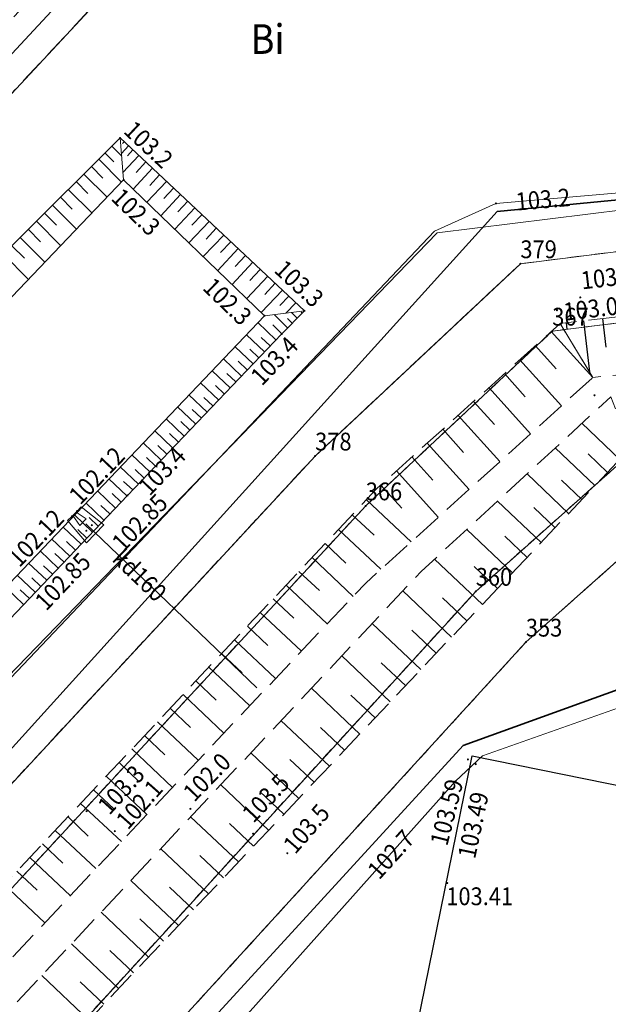
# Model space of a CAD drawing. Extents: x 0 to 7490030, y 0 to 5788114.
# Drawn here: x 7489056 to 7489081, y 5787655 to 5787696 of the extents above; entities that cross this region are included whole.
import ezdxf
from ezdxf.enums import TextEntityAlignment as Align

# ---------------------------------------------------------------- set-up
doc = ezdxf.new("R2010")
doc.units = 0
doc.header["$MEASUREMENT"] = 0
for name, pattern in [('218-500', [1, 0.5, -0.5]), ('219-500', [0, 0, 0]), ('mz1.0_0.5', [1.5, 1, -0.5]), ('mz1.25_0.5', [1.75, 1.25, -0.5])]:
    doc.linetypes.add(name, pattern=pattern)
doc.layers.get('0').update_dxf_attribs({"color": 2, "linetype": 'CONTINUOUS', "lineweight": 5})
for name, color, linetype in [('000 Inne (niezydentyfikowane)', 7, 'CONTINUOUS'), ('203-Punkt załamania granicy działki nie stabilizowany', 7, 'CONTINUOUS'), ('203-Punkt załamania granicy działki nie stabilizowany-Atr103', 7, 'CONTINUOUS'), ('210-Oznaczenie użytku', 7, 'CONTINUOUS'), ('218-Granica użytku', 7, 'CONTINUOUS'), ('219-Linia granicy', 7, 'CONTINUOUS'), ('chodnik (powierzchnia)', 7, 'CONTINUOUS'), ('krawężnik (linia)', 7, 'CONTINUOUS'), ('murek oporowy (linia)', 7, 'CONTINUOUS'), ('ogrodzenie trwałe (linia)', 7, 'CONTINUOUS'), ('przewód elektroenergetyczny (linia)', 7, 'CONTINUOUS'), ('przewód kanalizacyjny (linia)', 7, 'CONTINUOUS'), ('przewód kanalizacyjny (linia)-Atr1', 7, 'CONTINUOUS'), ('punkt o określonej wysokości (sieć elektroenergetyczna)', 7, 'CONTINUOUS'), ('punkt o określonej wysokości (sieć elektroenergetyczna)-Atr2', 7, 'CONTINUOUS'), ('punkt wysokościowy naturalny', 7, 'CONTINUOUS'), ('punkt wysokościowy naturalny-Atr2', 7, 'CONTINUOUS'), ('punkt wysokościowy sztuczny', 7, 'CONTINUOUS'), ('punkt wysokościowy sztuczny-Atr2', 7, 'CONTINUOUS'), ('skarpa nieumocniona (powierzchnia)', 7, 'CONTINUOUS'), ('skarpa umocniona (powierzchnia)', 7, 'CONTINUOUS'), ('zbiornik - przewód kanalizacyjny (powierzchnia)', 7, 'CONTINUOUS')]:
    doc.layers.add(name, color=color, linetype=linetype)
doc.styles.get("Standard").update_dxf_attribs({"font": 'txt', "width": 0.75})
doc.linetypes.add('450-500k', pattern='A,2.5,0,[7,ksztalty.shx,S=0.714,R=0,X=0,Y=0],2.5', length=5)
doc.linetypes.add('902-500', pattern='A,3.75,0,[1,ksztalty.shx,S=0.5,R=0,X=0,Y=0],3.75', length=7.5)

# ---------------------------------------------------------------- blocks, each defined once
blk = doc.blocks.new('203')
at = {"linetype": 'Continuous', "lineweight": 0}
h = blk.add_hatch(color=0, dxfattribs=at)
edge = h.paths.add_edge_path()
edge.add_arc((0, 0), 0.045, 0, 360)
blk = doc.blocks.new('PW02')
at = {"linetype": 'Continuous', "lineweight": 13}
h = blk.add_hatch(color=0, dxfattribs=at)
edge = h.paths.add_edge_path()
edge.add_arc((0, 0), 0.045, 0, 360)
blk = doc.blocks.new('PW01')
at = {"linetype": 'Continuous', "lineweight": 13}
h = blk.add_hatch(color=0, dxfattribs=at)
edge = h.paths.add_edge_path()
edge.add_arc((0, 0), 0.045, 0, 360)

msp = doc.modelspace()

# ---------------------------------------------------------------- linework, layer by layer
at = {"layer": '000 Inne (niezydentyfikowane)', "color": 7, "linetype": 'Continuous', "lineweight": 25, "flags": 128}
for points in [[(7489080.11, 5787683.38), (7489080.37, 5787681.23)], [(7489080.92, 5787683.47), (7489081.06, 5787682.27)], [(7489079.38, 5787683.29), (7489079.41, 5787683.02)], [(7489078.76, 5787682.93), (7489080.51, 5787680.99)], [(7489078.09, 5787682.32), (7489078.96, 5787681.35)], [(7489077.44, 5787681.73), (7489079.19, 5787679.79)], [(7489076.79, 5787681.15), (7489077.66, 5787680.18)], [(7489076.14, 5787680.56), (7489077.89, 5787678.62)], [(7489075.49, 5787679.98), (7489076.37, 5787679.01)], [(7489074.84, 5787679.39), (7489076.6, 5787677.45)], [(7489074.19, 5787678.81), (7489075.07, 5787677.83)], [(7489081.65, 5787677.54), (7489080.05, 5787679.06)], [(7489073.54, 5787678.22), (7489075.3, 5787676.27)], [(7489080.6, 5787676.43), (7489078.92, 5787678.02)], [(7489072.89, 5787677.64), (7489073.77, 5787676.66)], [(7489081.13, 5787676.99), (7489080.31, 5787677.77)], [(7489072.24, 5787677.05), (7489074, 5787675.1)], [(7489079.49, 5787675.26), (7489077.74, 5787676.93)], [(7489071.59, 5787676.46), (7489072.47, 5787675.48)], [(7489080.05, 5787675.85), (7489079.19, 5787676.67)], [(7489070.98, 5787675.84), (7489072.86, 5787674.06)], [(7489078.34, 5787674.04), (7489076.5, 5787675.78)], [(7489078.92, 5787674.66), (7489078.02, 5787675.51)], [(7489070.38, 5787675.2), (7489071.3, 5787674.34)], [(7489069.8, 5787674.59), (7489071.59, 5787672.91)], [(7489077.13, 5787672.76), (7489075.2, 5787674.59)], [(7489077.74, 5787673.41), (7489076.8, 5787674.3)], [(7489069.24, 5787673.99), (7489070.11, 5787673.17)], [(7489068.69, 5787673.4), (7489070.42, 5787671.77)], [(7489075.86, 5787671.42), (7489073.84, 5787673.33)], [(7489076.5, 5787672.1), (7489075.51, 5787673.03)], [(7489068.14, 5787672.82), (7489069.01, 5787672.01)], [(7489067.6, 5787672.24), (7489069.33, 5787670.61)], [(7489074.56, 5787670.05), (7489072.51, 5787672)], [(7489067.05, 5787671.67), (7489067.92, 5787670.85)], [(7489075.21, 5787670.74), (7489074.18, 5787671.71)], [(7489066.51, 5787671.09), (7489068.24, 5787669.46)], [(7489065.97, 5787670.51), (7489066.83, 5787669.7)], [(7489073.27, 5787668.69), (7489071.22, 5787670.63)], [(7489073.92, 5787669.37), (7489072.89, 5787670.34)], [(7489065.43, 5787669.94), (7489067.15, 5787668.31)], [(7489064.88, 5787669.36), (7489065.75, 5787668.55)], [(7489071.98, 5787667.33), (7489069.94, 5787669.26)], [(7489072.63, 5787668.01), (7489071.6, 5787668.97)], [(7489064.34, 5787668.78), (7489066.07, 5787667.16)], [(7489063.8, 5787668.21), (7489064.66, 5787667.4)], [(7489063.26, 5787667.63), (7489064.98, 5787666.01)], [(7489070.7, 5787665.97), (7489068.66, 5787667.9)], [(7489071.34, 5787666.65), (7489070.32, 5787667.61)], [(7489062.72, 5787667.06), (7489063.58, 5787666.25)], [(7489062.18, 5787666.49), (7489063.9, 5787664.87)], [(7489069.42, 5787664.61), (7489067.38, 5787666.54)], [(7489070.06, 5787665.29), (7489069.04, 5787666.25)], [(7489061.64, 5787665.91), (7489062.5, 5787665.1)], [(7489061.1, 5787665.34), (7489062.82, 5787663.72)], [(7489068.14, 5787663.26), (7489066.11, 5787665.18)], [(7489060.57, 5787664.77), (7489061.42, 5787663.96)], [(7489068.78, 5787663.94), (7489067.76, 5787664.9)], [(7489060.03, 5787664.19), (7489061.74, 5787662.58)], [(7489059.49, 5787663.62), (7489060.35, 5787662.82)], [(7489066.86, 5787661.92), (7489064.85, 5787663.83)], [(7489067.5, 5787662.59), (7489066.49, 5787663.55)], [(7489058.95, 5787663.05), (7489060.67, 5787661.44)], [(7489058.42, 5787662.48), (7489059.27, 5787661.67)], [(7489065.59, 5787660.58), (7489063.58, 5787662.48)], [(7489057.88, 5787661.91), (7489059.59, 5787660.3)], [(7489066.23, 5787661.25), (7489065.22, 5787662.2)], [(7489057.34, 5787661.34), (7489058.2, 5787660.53)], [(7489064.33, 5787659.24), (7489062.32, 5787661.14)], [(7489056.81, 5787660.77), (7489058.52, 5787659.16)], [(7489064.96, 5787659.91), (7489063.96, 5787660.86)], [(7489056.27, 5787660.2), (7489057.12, 5787659.39)], [(7489063.07, 5787657.9), (7489061.06, 5787659.8)], [(7489055.73, 5787659.63), (7489057.44, 5787658.02)], [(7489063.7, 5787658.57), (7489062.69, 5787659.52)], [(7489061.81, 5787656.57), (7489059.81, 5787658.46)], [(7489062.44, 5787657.24), (7489061.44, 5787658.18)], [(7489060.55, 5787655.25), (7489058.56, 5787657.13)], [(7489061.18, 5787655.91), (7489060.18, 5787656.85)], [(7489059.3, 5787653.92), (7489057.32, 5787655.8)], [(7489059.92, 5787654.59), (7489058.93, 5787655.53)]]:
    msp.add_lwpolyline(points, dxfattribs=at)
at = {"layer": '218-Granica użytku', "color": 3, "linetype": '218-500', "lineweight": 18, "flags": 128}
for points in [[(7489112.85, 5787690.25), (7489077.46, 5787685.78)], [(7489077.46, 5787685.78), (7489112.85, 5787690.25)], [(7489115.42, 5787687.55), (7489078.8, 5787682.94)], [(7489078.8, 5787682.94), (7489115.42, 5787687.55)], [(7489077.46, 5787685.78), (7489076.1, 5787684.51)], [(7489076.1, 5787684.51), (7489077.46, 5787685.78)], [(7489076.1, 5787684.51), (7489068.82, 5787677.68)], [(7489068.82, 5787677.68), (7489076.1, 5787684.51)], [(7489078.8, 5787682.94), (7489070.95, 5787675.58)], [(7489070.95, 5787675.58), (7489078.8, 5787682.94)], [(7489068.82, 5787677.68), (7488997.41, 5787600.53)], [(7488997.41, 5787600.53), (7489068.82, 5787677.68)], [(7489075.58, 5787671.98), (7489082.17, 5787677.85)], [(7489082.17, 5787677.85), (7489075.58, 5787671.98)], [(7489070.95, 5787675.58), (7488986.41, 5787584.22)], [(7488986.41, 5787584.22), (7489070.95, 5787675.58)], [(7489083.42, 5787674.94), (7489077.69, 5787669.84)], [(7489077.69, 5787669.84), (7489083.42, 5787674.94)], [(7489019.08, 5787610.03), (7489075.58, 5787671.98)], [(7489075.58, 5787671.98), (7489019.08, 5787610.03)], [(7489077.69, 5787669.84), (7489021.35, 5787608.06)], [(7489021.35, 5787608.06), (7489077.69, 5787669.84)]]:
    msp.add_lwpolyline(points, dxfattribs=at)
at = {"layer": '219-Linia granicy', "color": 7, "linetype": '219-500', "lineweight": 18, "flags": 128}
for points in [[(7489140.47, 5787693.73), (7489077.46, 5787685.78)], [(7489141.28, 5787690.81), (7489078.8, 5787682.94)], [(7489068.82, 5787677.68), (7489077.46, 5787685.78)], [(7489070.95, 5787675.58), (7489078.8, 5787682.94)], [(7488984.11, 5787586.16), (7489068.82, 5787677.68)], [(7489075.58, 5787671.98), (7489082.17, 5787677.85)], [(7488986.41, 5787584.22), (7489070.95, 5787675.58)], [(7489077.69, 5787669.84), (7489083.42, 5787674.94)], [(7488994.88, 5787583.5), (7489075.58, 5787671.98)], [(7488997.09, 5787581.47), (7489077.69, 5787669.84)]]:
    msp.add_lwpolyline(points, dxfattribs=at)
at = {"layer": 'chodnik (powierzchnia)', "color": 7, "linetype": 'mz1.0_0.5', "lineweight": 18, "flags": 128}
msp.add_lwpolyline([(7489021.35, 5787608.42), (7489022.88, 5787610.04), (7489022.51, 5787610.33), (7489019.57, 5787613.03), (7489019.78, 5787613.25), (7489016.67, 5787616.22), (7489016.4, 5787615.92), (7489007.09, 5787624.42), (7489005.62, 5787625.92), (7489005.37, 5787626.18), (7489005.13, 5787626.46), (7489004.9, 5787626.74), (7489004.69, 5787627.03), (7489004.48, 5787627.33), (7489004.29, 5787627.65), (7489004.12, 5787627.96), (7489003.96, 5787628.29), (7489003.81, 5787628.62), (7489003.68, 5787628.96), (7489003.57, 5787629.31), (7489003.47, 5787629.66), (7489003.38, 5787630.01), (7489003.3, 5787630.38), (7489003.24, 5787630.76), (7489003.2, 5787631.14), (7489003.17, 5787631.51), (7489003.15, 5787631.89), (7489003.15, 5787632.28), (7489003.17, 5787632.66), (7489003.2, 5787633.03), (7489003.25, 5787633.41), (7489003.31, 5787633.79), (7489003.39, 5787634.16), (7489003.49, 5787634.53), (7489003.6, 5787634.89), (7489003.72, 5787635.25), (7489003.84, 5787635.57), (7489003.96, 5787635.88), (7489004.1, 5787636.19), (7489004.25, 5787636.5), (7489004.4, 5787636.8), (7489004.57, 5787637.09), (7489004.75, 5787637.38), (7489004.94, 5787637.66), (7489005.13, 5787637.93), (7489005.34, 5787638.2), (7489005.55, 5787638.46), (7489005.78, 5787638.72), (7489006.01, 5787638.96), (7489024.7, 5787659.15), (7489043.23, 5787679.21), (7489048.25, 5787684.58), (7489048.22, 5787684.69), (7489048.21, 5787684.8), (7489048.21, 5787684.91), (7489048.24, 5787685.02), (7489048.27, 5787685.13), (7489048.33, 5787685.23), (7489048.4, 5787685.32), (7489048.48, 5787685.4), (7489048.57, 5787685.46), (7489048.68, 5787685.51), (7489048.78, 5787685.54), (7489048.9, 5787685.55), (7489049.01, 5787685.55), (7489049.12, 5787685.53), (7489061.03, 5787698.31), (7489061.26, 5787698.57), (7489061.5, 5787698.82), (7489061.75, 5787699.06), (7489062, 5787699.3), (7489062.26, 5787699.53), (7489062.53, 5787699.75), (7489062.8, 5787699.96), (7489063.08, 5787700.17), (7489063.36, 5787700.37), (7489063.65, 5787700.56), (7489063.95, 5787700.74), (7489064.25, 5787700.92), (7489064.55, 5787701.08), (7489064.86, 5787701.24), (7489065.17, 5787701.37), (7489065.49, 5787701.5), (7489065.81, 5787701.61), (7489066.13, 5787701.72), (7489066.46, 5787701.81), (7489066.78, 5787701.9), (7489067.11, 5787701.98), (7489067.45, 5787702.04), (7489067.78, 5787702.1), (7489068.12, 5787702.15), (7489068.45, 5787702.18), (7489068.79, 5787702.21), (7489069.13, 5787702.22), (7489069.47, 5787702.23), (7489072.08, 5787702.06), (7489072.37, 5787704.14), (7489072.09, 5787704.16), (7489069.18, 5787704.34), (7489066.11, 5787703.92), (7489063.25, 5787702.75), (7489061.31, 5787701.46), (7489059.58, 5787699.89), (7489041.72, 5787680.66), (7489023.16, 5787660.55), (7489005.14, 5787641.11), (7489004.38, 5787640.27), (7489002.54, 5787637.77), (7489001.62, 5787635.64), (7489001.14, 5787633.35), (7489001.18, 5787630.25), (7489001.78, 5787628.01), (7489002.89, 5787625.94), (7489004.09, 5787624.48), (7489005.82, 5787622.73)], close=True, dxfattribs=at)
at = {"layer": 'krawężnik (linia)', "color": 7, "linetype": 'Continuous', "lineweight": 25, "flags": 128}
for points in [[(7489006.01, 5787638.96), (7489024.7, 5787659.15), (7489043.23, 5787679.21), (7489048.25, 5787684.58), (7489048.22, 5787684.69), (7489048.21, 5787684.8), (7489048.21, 5787684.91), (7489048.24, 5787685.02), (7489048.27, 5787685.13), (7489048.33, 5787685.23), (7489048.4, 5787685.32), (7489048.48, 5787685.4), (7489048.57, 5787685.46), (7489048.68, 5787685.51), (7489048.78, 5787685.54), (7489048.9, 5787685.55), (7489049.01, 5787685.55), (7489049.12, 5787685.53), (7489061.03, 5787698.31)], [(7489071.3, 5787644.76), (7489075.43, 5787665.05), (7489096.38, 5787660.8), (7489097.24, 5787664.88)]]:
    msp.add_lwpolyline(points, dxfattribs=at)
at = {"layer": 'murek oporowy (linia)', "color": 0, "lineweight": 18}
for p, q in [((7489058.972, 5787675.541), (7489058.8, 5787675.36)), ((7489059.921, 5787674.782), (7489058.972, 5787675.541)), ((7489058.403, 5787674.963), (7489058.58, 5787675.14)), ((7489058.403, 5787674.963), (7489059.195, 5787674.02)), ((7489059.195, 5787674.02), (7489059.921, 5787674.782))]:
    msp.add_line(p, q, dxfattribs=at)
at = {"layer": 'murek oporowy (linia)', "color": 0, "linetype": '450-500k', "lineweight": 18}
for p, q in [((7489058.757, 5787675.317), (7489058.58, 5787675.14)), ((7489058.628, 5787675.179), (7489058.8, 5787675.36)), ((7489058.919, 5787674.758), (7489058.628, 5787675.179)), ((7489058.757, 5787675.317), (7489059.185, 5787675.04)), ((7489059.185, 5787675.04), (7489058.919, 5787674.758))]:
    msp.add_line(p, q, dxfattribs=at)
at = {"layer": 'ogrodzenie trwałe (linia)', "color": 7, "linetype": '902-500', "lineweight": 35, "flags": 128}
for points in [[(7489041.64, 5787649.44), (7489076.48, 5787687.98), (7489127.11, 5787692.87), (7489138.87, 5787695.82), (7489125.72, 5787748.1), (7489049.57, 5787757.52), (7488988.84, 5787764.85), (7488981.94, 5787704.44), (7489020.69, 5787668.74), (7489018.06, 5787667.25), (7489009.71, 5787658.18)], [(7489075.05, 5787665.49), (7489093.26, 5787672.07)], [(7489023.88, 5787609.62), (7489075.05, 5787665.49)]]:
    msp.add_lwpolyline(points, dxfattribs=at)
at = {"layer": 'przewód elektroenergetyczny (linia)', "color": 1, "linetype": 'Continuous', "lineweight": 18, "flags": 128}
for points in [[(7488984.12, 5787566.99), (7489006.18, 5787591.32), (7489015.79, 5787590.43), (7489028.17, 5787604.86), (7489025.43, 5787607.14), (7489023.38, 5787608.33), (7489018.77, 5787612.57), (7489015.05, 5787616.78), (7489011.6, 5787621.71), (7489032.85, 5787644.12), (7489054.7, 5787666.98), (7489073.84, 5787687.15), (7489076.43, 5787688.32), (7489091.18, 5787689.59), (7489100.23, 5787690.37), (7489128.18, 5787693.84), (7489128.21, 5787694.99), (7489130.46, 5787711), (7489131.62, 5787722.78), (7489126.71, 5787723.29)], [(7489126.71, 5787723.29), (7489128.82, 5787723.23), (7489131.28, 5787722.11), (7489127.86, 5787693.76), (7489073.96, 5787687.08), (7489045.59, 5787657.73), (7489037.03, 5787648.72), (7489024.89, 5787635.22), (7489011.28, 5787621.74), (7489015.6, 5787615.69), (7489022.77, 5787608.61), (7489027.97, 5787604.8), (7489030.24, 5787606.76), (7489031.09, 5787607), (7489031.84, 5787607.85)], [(7489098.63, 5787668.89), (7489097.47, 5787668.9), (7489089.2, 5787669.07), (7489087.32, 5787668.94), (7489085.65, 5787668.51), (7489075.87, 5787665.05), (7489074.73, 5787663.98), (7489058.49, 5787645.79), (7489058.52, 5787645.38)]]:
    msp.add_lwpolyline(points, dxfattribs=at)
at = {"layer": 'przewód kanalizacyjny (linia)', "color": 34, "linetype": 'Continuous', "lineweight": 18, "flags": 128}
for points in [[(7488997.4, 5787631.04), (7489004.62, 5787638.95), (7489013.65, 5787648.78), (7489020.59, 5787656.4), (7489029.08, 5787665.72), (7489040.17, 5787677.8), (7489047.76, 5787685.96), (7489054.56, 5787693.03), (7489062.14, 5787701.2), (7489062.94, 5787706.91), (7489064.01, 5787716.36)], [(7489059.17, 5787674.83), (7489066.37, 5787667.92)]]:
    msp.add_lwpolyline(points, dxfattribs=at)
at = {"layer": 'skarpa nieumocniona (powierzchnia)', "color": 7, "linetype": 'mz1.25_0.5', "lineweight": 18, "flags": 128}
for points in [[(7489079.13, 5787683.26), (7489080.51, 5787680.99), (7489153.53, 5787688.78), (7489153.96, 5787692.02)], [(7489016.84, 5787616.48), (7489018.16, 5787615.37), (7489021.62, 5787619.07), (7489045.04, 5787644.84), (7489060.91, 5787661.7), (7489070.95, 5787672.33), (7489080.51, 5787680.99), (7489079.13, 5787683.26), (7489071.43, 5787676.32), (7489043.38, 5787646.49), (7489036.39, 5787639.34), (7489033.23, 5787635.34), (7489020.37, 5787620.24)], [(7489082.12, 5787678.04), (7489081.26, 5787680.17), (7489073.28, 5787672.82), (7489040.56, 5787637.94), (7489022.41, 5787618.35), (7489018.85, 5787614.77), (7489020.04, 5787613.44), (7489023.61, 5787617.19), (7489050.74, 5787644.88)]]:
    msp.add_lwpolyline(points, close=True, dxfattribs=at)
at = {"layer": 'skarpa umocniona (powierzchnia)', "color": 7, "linetype": 'Continuous', "lineweight": 18, "flags": 128}
for points in [[(7489045.48, 5787673.31), (7489060.76, 5787689.31), (7489060.61, 5787691.08), (7489051.84, 5787682.35), (7489043.22, 5787673.2)], [(7489060.61, 5787691.08), (7489060.76, 5787689.31), (7489066.69, 5787683.59), (7489068.37, 5787683.8)], [(7489068.37, 5787683.8), (7489066.69, 5787683.59), (7489051.42, 5787667.57), (7489051.02, 5787665.61), (7489060.92, 5787676.02), (7489067.41, 5787682.82)]]:
    msp.add_lwpolyline(points, close=True, dxfattribs=at)
for points in [[(7489060.78, 5787690.92), (7489060.71, 5787690.84)], [(7489059.97, 5787690.45), (7489060.35, 5787690.07)], [(7489060.26, 5787690.73), (7489060.68, 5787690.31)], [(7489060.96, 5787690.75), (7489060.67, 5787690.43)], [(7489061.15, 5787690.58), (7489060.92, 5787690.33)], [(7489059.71, 5787690.19), (7489060.67, 5787689.22)], [(7489061.4, 5787690.34), (7489060.73, 5787689.63)], [(7489061.69, 5787690.07), (7489061.28, 5787689.63)], [(7489059.41, 5787689.88), (7489059.89, 5787689.39)], [(7489061.98, 5787689.8), (7489061.16, 5787688.92)], [(7489058.76, 5787689.24), (7489059.25, 5787688.74)], [(7489059.09, 5787689.56), (7489060.06, 5787688.58)], [(7489062.57, 5787689.25), (7489061.74, 5787688.37)], [(7489062.27, 5787689.52), (7489061.86, 5787689.08)], [(7489058.43, 5787688.91), (7489059.43, 5787687.91)], [(7489062.86, 5787688.97), (7489062.45, 5787688.53)], [(7489058.1, 5787688.58), (7489058.6, 5787688.08)], [(7489063.16, 5787688.69), (7489062.32, 5787687.8)], [(7489063.46, 5787688.41), (7489063.04, 5787687.96)], [(7489057.76, 5787688.25), (7489058.78, 5787687.23)], [(7489063.75, 5787688.13), (7489062.91, 5787687.23)], [(7489057.09, 5787687.57), (7489058.11, 5787686.54)], [(7489057.43, 5787687.91), (7489057.94, 5787687.4)], [(7489064.36, 5787687.56), (7489063.51, 5787686.66)], [(7489064.06, 5787687.85), (7489063.63, 5787687.4)], [(7489056.74, 5787687.23), (7489057.26, 5787686.71)], [(7489064.66, 5787687.28), (7489064.23, 5787686.82)], [(7489056.4, 5787686.89), (7489057.44, 5787685.84)], [(7489064.97, 5787686.99), (7489064.11, 5787686.08)], [(7489065.27, 5787686.71), (7489064.84, 5787686.25)], [(7489056.05, 5787686.54), (7489056.58, 5787686.01)], [(7489065.58, 5787686.42), (7489064.72, 5787685.49)], [(7489055.7, 5787686.19), (7489056.76, 5787685.12)], [(7489065.89, 5787686.13), (7489065.46, 5787685.66)], [(7489066.2, 5787685.84), (7489065.33, 5787684.9)], [(7489066.51, 5787685.54), (7489066.07, 5787685.07)], [(7489066.83, 5787685.25), (7489065.94, 5787684.31)], [(7489067.44, 5787684.67), (7489066.55, 5787683.72)], [(7489067.14, 5787684.96), (7489066.7, 5787684.48)], [(7489067.71, 5787684.42), (7489067.34, 5787684.02)], [(7489068.01, 5787684.14), (7489067.59, 5787683.7)], [(7489067.66, 5787683.08), (7489067.09, 5787683.64)], [(7489067.86, 5787683.28), (7489067.66, 5787683.48)], [(7489068.07, 5787683.49), (7489067.82, 5787683.73)], [(7489068.27, 5787683.7), (7489068.23, 5787683.74)], [(7489067.17, 5787682.57), (7489066.41, 5787683.3)], [(7489067.42, 5787682.83), (7489067.04, 5787683.2)], [(7489066.69, 5787682.07), (7489065.93, 5787682.79)], [(7489066.93, 5787682.32), (7489066.55, 5787682.68)], [(7489066.21, 5787681.56), (7489065.45, 5787682.28)], [(7489066.45, 5787681.81), (7489066.07, 5787682.18)], [(7489065.72, 5787681.05), (7489064.96, 5787681.78)], [(7489065.96, 5787681.31), (7489065.58, 5787681.67)], [(7489065.24, 5787680.55), (7489064.48, 5787681.27)], [(7489065.48, 5787680.8), (7489065.1, 5787681.16)], [(7489064.76, 5787680.04), (7489064, 5787680.76)], [(7489065, 5787680.29), (7489064.62, 5787680.65)], [(7489064.27, 5787679.53), (7489063.51, 5787680.26)], [(7489064.51, 5787679.79), (7489064.13, 5787680.15)], [(7489063.79, 5787679.03), (7489063.03, 5787679.75)], [(7489064.03, 5787679.28), (7489063.65, 5787679.64)], [(7489063.31, 5787678.52), (7489062.55, 5787679.25)], [(7489063.55, 5787678.77), (7489063.17, 5787679.14)], [(7489062.82, 5787678.02), (7489062.07, 5787678.74)], [(7489063.07, 5787678.27), (7489062.69, 5787678.63)], [(7489062.34, 5787677.51), (7489061.58, 5787678.23)], [(7489062.58, 5787677.76), (7489062.2, 5787678.12)], [(7489061.86, 5787677.01), (7489061.1, 5787677.73)], [(7489062.1, 5787677.26), (7489061.72, 5787677.62)], [(7489061.38, 5787676.5), (7489060.62, 5787677.22)], [(7489060.9, 5787676), (7489060.14, 5787676.72)], [(7489061.62, 5787676.75), (7489061.24, 5787677.11)], [(7489061.14, 5787676.25), (7489060.76, 5787676.61)], [(7489060.42, 5787675.49), (7489059.66, 5787676.21)], [(7489060.66, 5787675.74), (7489060.28, 5787676.1)], [(7489059.93, 5787674.98), (7489059.17, 5787675.71)], [(7489060.18, 5787675.24), (7489059.8, 5787675.6)], [(7489059.45, 5787674.48), (7489058.69, 5787675.2)], [(7489059.69, 5787674.73), (7489059.31, 5787675.09)], [(7489058.97, 5787673.97), (7489058.21, 5787674.69)], [(7489059.21, 5787674.22), (7489058.83, 5787674.59)], [(7489058.49, 5787673.46), (7489057.73, 5787674.19)], [(7489058.73, 5787673.72), (7489058.35, 5787674.08)], [(7489058, 5787672.95), (7489057.24, 5787673.68)], [(7489058.25, 5787673.21), (7489057.87, 5787673.57)], [(7489057.52, 5787672.45), (7489056.76, 5787673.17)], [(7489057.76, 5787672.7), (7489057.38, 5787673.06)], [(7489057.04, 5787671.94), (7489056.28, 5787672.66)], [(7489056.55, 5787671.43), (7489055.79, 5787672.16)], [(7489057.28, 5787672.19), (7489056.9, 5787672.55)], [(7489056.8, 5787671.68), (7489056.41, 5787672.05)]]:
    msp.add_lwpolyline(points, dxfattribs=at)
at = {"layer": 'zbiornik - przewód kanalizacyjny (powierzchnia)', "color": 34, "linetype": 'Continuous', "lineweight": 18, "flags": 128}
msp.add_lwpolyline([(7489045.48, 5787673.31), (7489060.76, 5787689.31), (7489066.69, 5787683.59), (7489051.42, 5787667.57)], close=True, dxfattribs=at)

# ---------------------------------------------------------------- block references
at = {"layer": '203-Punkt załamania granicy działki nie stabilizowany', "color": 7, "linetype": 'Continuous', "lineweight": 18}
for p in [(7489077.46, 5787685.78), (7489078.8, 5787682.94), (7489068.82, 5787677.68), (7489070.95, 5787675.58), (7489075.58, 5787671.98), (7489077.69, 5787669.84)]:
    msp.add_blockref('203', p, dxfattribs=at)
at = {"layer": 'punkt o określonej wysokości (sieć elektroenergetyczna)', "color": 1, "linetype": 'Continuous', "lineweight": 13}
for p in [(7489076.43, 5787688.32), (7489074.73, 5787663.98)]:
    msp.add_blockref('PW01', p, dxfattribs=at)
at = {"layer": 'punkt wysokościowy naturalny', "color": 7, "linetype": 'Continuous', "lineweight": 13}
for p in [(7489060.61, 5787691.08), (7489060.76, 5787689.31), (7489068.37, 5787683.8), (7489066.69, 5787683.59), (7489067.41, 5787682.82), (7489060.92, 5787676.02), (7489059.2, 5787662.72), (7489063.57, 5787662.82), (7489060.39, 5787661.88), (7489066.21, 5787661.77), (7489067.65, 5787660.95)]:
    msp.add_blockref('PW01', p, dxfattribs=at)
at = {"layer": 'punkt wysokościowy naturalny', "color": 7, "linetype": 'Continuous', "lineweight": 13, "rotation": 90}
msp.add_blockref('PW01', (7489079.98, 5787684.36), dxfattribs=at)
at = {"layer": 'punkt wysokościowy sztuczny', "color": 7, "linetype": 'Continuous', "lineweight": 13, "rotation": 90}
for p in [(7489079, 5787683.82), (7489080.58, 5787680.24), (7489075.25, 5787664.9), (7489075.58, 5787664.7)]:
    msp.add_blockref('PW02', p, dxfattribs=at)
at = {"layer": 'punkt wysokościowy sztuczny', "color": 7, "linetype": 'Continuous', "lineweight": 13}
for p in [(7489058.58, 5787675.14), (7489058.8, 5787675.36), (7489059.42, 5787674.77), (7489059.19, 5787674.53), (7489074.38, 5787659.69)]:
    msp.add_blockref('PW02', p, dxfattribs=at)

# ---------------------------------------------------------------- texts
at = {"layer": '203-Punkt załamania granicy działki nie stabilizowany-Atr103', "color": 7, "width": 0.9}
for s, p in [('379', (7489077.46, 5787685.78)), ('379', (7489077.46, 5787685.78)), ('367', (7489078.8, 5787682.94)), ('367', (7489078.8, 5787682.94)), ('378', (7489068.82, 5787677.68)), ('378', (7489068.82, 5787677.68)), ('366', (7489070.95, 5787675.58)), ('366', (7489070.95, 5787675.58)), ('360', (7489075.58, 5787671.98)), ('360', (7489075.58, 5787671.98)), ('353', (7489077.69, 5787669.84)), ('353', (7489077.69, 5787669.84))]:
    msp.add_text(s, height=0.75, dxfattribs=at).set_placement(p, align=Align.BOTTOM_LEFT)
at = {"layer": '210-Oznaczenie użytku', "color": 3, "linetype": 'Continuous', "lineweight": 18, "width": 0.9}
msp.add_text('Bi', height=1.25, dxfattribs=at).set_placement((7489066.1, 5787694.62))
at = {"layer": 'przewód kanalizacyjny (linia)-Atr1', "color": 34, "width": 0.9}
msp.add_text('kd160', height=0.75, rotation=316.177, dxfattribs=at).set_placement((7489060.49, 5787673.56), align=Align.MIDDLE_LEFT)
at = {"layer": 'punkt o określonej wysokości (sieć elektroenergetyczna)-Atr2', "color": 1, "width": 0.9}
for s, rotation, p in [('103.2', 4.922, (7489078.41, 5787688.49)), ('102.7', 47.795, (7489072.01, 5787660.9))]:
    msp.add_text(s, height=0.75, rotation=rotation, dxfattribs=at).set_placement(p, align=Align.MIDDLE_CENTER)
at = {"layer": 'punkt wysokościowy naturalny-Atr2', "color": 7, "width": 0.9}
for s, rotation, p in [('103.2', 316.828, (7489060.97, 5787691.59)), ('102.3', 316.033, (7489060.45, 5787688.76)), ('103.3', 316.828, (7489067.31, 5787685.73)), ('103.0', 6.677, (7489080.01, 5787685.07)), ('102.3', 316.033, (7489064.3, 5787684.99)), ('103.4', 46.336, (7489066.31, 5787680.86)), ('103.4', 46.336, (7489061.58, 5787676.22))]:
    msp.add_text(s, height=0.75, rotation=rotation, dxfattribs=at).set_placement(p, align=Align.MIDDLE_LEFT)
for s, rotation, p in [('102.0', 45.744, (7489063.73, 5787663.07)), ('103.3', 47.793, (7489060.16, 5787662.52)), ('103.5', 46.42, (7489066.22, 5787662.18)), ('102.1', 48.468, (7489060.94, 5787661.9)), ('103.5', 48.861, (7489067.98, 5787660.87))]:
    msp.add_text(s, height=0.75, rotation=rotation, dxfattribs=at).set_placement(p)
at = {"layer": 'punkt wysokościowy sztuczny-Atr2', "color": 7, "width": 0.9}
for s, rotation, p in [('103.00', 6.677, (7489079.28, 5787683.75)), ('102.12', 46.373, (7489058.66, 5787675.84)), ('102.85', 46.438, (7489060.47, 5787673.86)), ('102.12', 46.373, (7489056.1, 5787673.21)), ('102.85', 46.438, (7489057.23, 5787671.38))]:
    msp.add_text(s, height=0.75, rotation=rotation, dxfattribs=at).set_placement(p, align=Align.MIDDLE_LEFT)
for s, rotation, p in [('103.59', 75.893, (7489074.38, 5787661.22)), ('103.49', 78.05, (7489075.55, 5787660.68))]:
    msp.add_text(s, height=0.75, rotation=rotation, dxfattribs=at).set_placement(p)
msp.add_text('103.41', height=0.75, dxfattribs=at).set_placement((7489074.34, 5787658.76))

doc.saveas('drawing.dxf')
